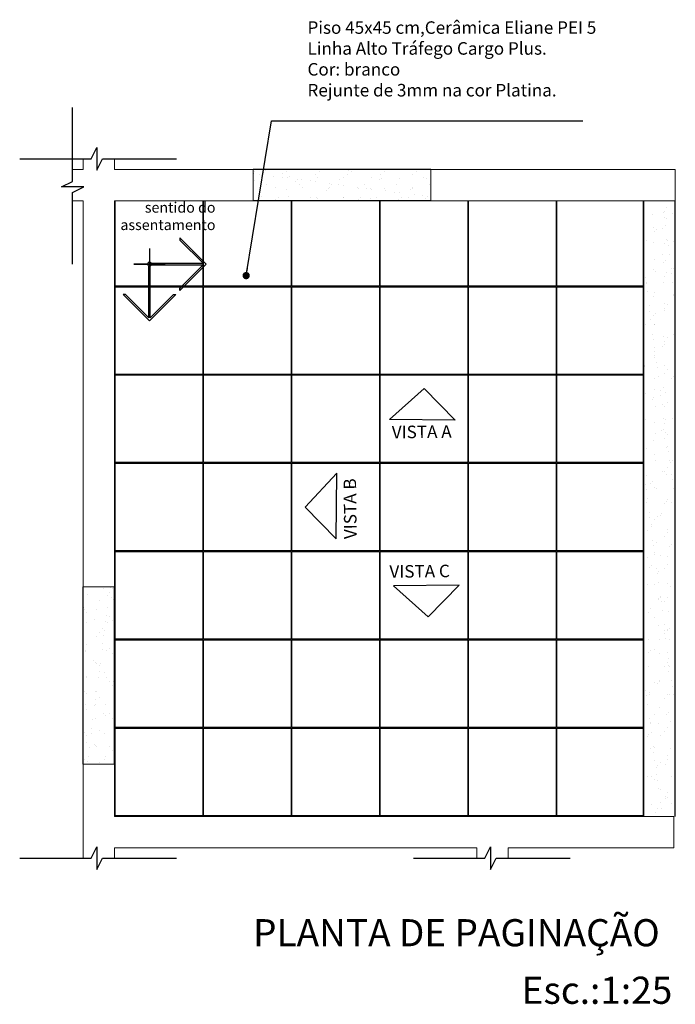
# Model space of a CAD drawing. Units: metres. Extents: x 161 to 400, y -23 to 141.
# Drawn here: x 170 to 173, y 55 to 60 of the extents above; entities that cross this region are included whole.
import ezdxf
from ezdxf.enums import TextEntityAlignment as Align

# ---------------------------------------------------------------- set-up
doc = ezdxf.new("R2010")
doc.units = ezdxf.units.M
doc.header["$MEASUREMENT"] = 0
for name, color, linetype in [('AUXILIAR', 6, 'Continuous'), ('COTAS', 7, 'Continuous'), ('COTAS_E', 12, 'Continuous'), ('DETALHES_CTR08', 54, 'Continuous'), ('DETALHES_CTR8', 52, 'Continuous'), ('hachura', 8, 'Continuous'), ('texto', 6, 'Continuous')]:
    doc.layers.add(name, color=color, linetype=linetype)
doc.layers.add('COTA', color=1, linetype='Continuous', lineweight=9)
doc.layers.add('DETALHES_CTR50', color=5, linetype='Continuous', lineweight=9)
doc.styles.add('ARIAL', font='arial.ttf')
doc.styles.add('arial 50-3', font='arial.ttf', dxfattribs={"height": 0.15})
doc.styles.add('ROMANS', font='arial.ttf', dxfattribs={"height": 0.06})
doc.styles.add('Texto_cotas', font='times.ttf')
doc.dimstyles.new('Copy of COTAS02esp', dxfattribs={"dimtxt": 0.08, "dimasz": 0.035, "dimexe": 0.05, "dimexo": 0, "dimgap": 0.05, "dimtad": 1, "dimdec": 0, "dimlfac": 100, "dimdsep": 46, "dimtxsty": 'ROMANS', "dimblk": 'DOT', "dimcen": 0.1, "dimclre": 42, "dimadec": 0, "dimazin": 0, "dimtfac": 1.333333, "dimtdec": 0, "dimtix": 1, "dimtmove": 2, "dimatfit": 3, "dimldrblk": 'DOT', "dimfxl": 0, "dimtolj": 1, "dimarcsym": 0})

# ---------------------------------------------------------------- blocks, each defined once
blk = doc.blocks.new('sentido do assentamento')
at = {"layer": 'AUXILIAR'}
for p, q in [((1864.2137, 1079.4779), (1864.3394, 1079.6036)), ((1864.3394, 1079.6036), (1864.3394, 1079.5931)), ((1864.228, 1079.4816), (1864.3394, 1079.5931)), ((1864.2137, 1079.4779), (1864.3394, 1079.3522)), ((1864.4761, 1079.4816), (1864.228, 1079.4816)), ((1864.4761, 1079.4742), (1864.228, 1079.4742)), ((1864.228, 1079.4742), (1864.3394, 1079.3627)), ((1864.4813, 1079.2208), (1864.4813, 1079.469)), ((1864.4888, 1079.2208), (1864.4888, 1079.469)), ((1864.3394, 1079.3522), (1864.3394, 1079.3627)), ((1864.3394, 1079.3627), (1864.3394, 1079.3522)), ((1864.485, 1079.2066), (1864.3593, 1079.3323)), ((1864.3699, 1079.3323), (1864.3593, 1079.3323)), ((1864.4813, 1079.2208), (1864.3699, 1079.3323)), ((1864.485, 1079.2066), (1864.6107, 1079.3323)), ((1864.4888, 1079.2208), (1864.6002, 1079.3323)), ((1864.6002, 1079.3323), (1864.6107, 1079.3323))]:
    blk.add_line(p, q, dxfattribs=at)
blk.add_circle((1864.485, 1079.4779), 0.00967, dxfattribs=at)
at = {"layer": 'COTAS_E'}
for p, q in [((1864.485, 1079.5522), (1864.485, 1079.4036)), ((1864.5594, 1079.4779), (1864.4107, 1079.4779)), ((1864.4107, 1079.4779), (1864.5594, 1079.4779))]:
    blk.add_line(p, q, dxfattribs=at)
blk = doc.blocks.new('DOT')
at = {"layer": 'COTAS', "color": 0, "linetype": 'ByBlock'}
blk.add_line((-0.5, 0), (-1, 0), dxfattribs=at)
at = {"layer": 'COTAS', "color": 0, "linetype": 'ByBlock', "const_width": 0.5}
blk.add_lwpolyline([(-0.25, 0, 1), (0.25, 0, 1)], format="xyb", close=True, dxfattribs=at)

msp = doc.modelspace()

# ---------------------------------------------------------------- hatches: boundary and pattern name
at = {"layer": 'DETALHES_CTR08'}
h = msp.add_hatch(dxfattribs=at)
h.set_pattern_fill('AR-SAND,_O', color=256, scale=0.05, angle=360)
h.set_pattern_definition([(142.5, (179.30708, 133.46657), (0.00314967, 0.09634119), [0, -0.076, 0, -0.085, 0, -0.08125]), (172.5, (179.30708, 133.46657), (-0.08848884, 0.1411073), [0, -0.041, 0, -0.0685, 0, -0.02625]), (212.5, (179.36858, 133.46657), (-0.15570709, 0.00028295), [0, -0.025, 0, -0.09, 0, -0.1175]), (222.5, (179.36858, 133.46657), (-0.15030633, 0.04388378), [0, -0.0125, 0, -0.059, 0, -0.0675])])
h.paths.add_polyline_path([(171.17774, 58.82381), (172.02774, 58.82381), (172.02774, 58.67381), (171.17774, 58.67381)])
h = msp.add_hatch(dxfattribs=at)
h.set_pattern_fill('AR-SAND,_O', color=256, scale=0.05, angle=270)
h.set_pattern_definition([(307.5, (-192.790714, -73.46673), (0.096341188, 0.003149668), [0, -0.076, 0, -0.085, 0, -0.08125]), (277.5, (-192.79071, -73.46673), (0.141107303, -0.088488835), [0, -0.041, 0, -0.0685, 0, -0.02625]), (237.5, (-192.79071, -73.40523), (0.000282953, -0.155707093), [0, -0.025, 0, -0.09, 0, -0.1175]), (227.5, (-192.79071, -73.40523), (0.04388378, -0.15030633), [0, -0.0125, 0, -0.059, 0, -0.0675])])
h.paths.add_polyline_path([(173.19889, 58.67381), (173.19194, 58.67381), (173.04889, 58.67381), (173.04889, 55.72381), (173.19889, 55.72381)])
h = msp.add_hatch(dxfattribs=at)
h.set_pattern_fill('AR-SAND,_O', color=256, scale=0.05, angle=270)
h.set_pattern_definition([(52.5, (245.156075, 48.69447), (0.09634119, -0.00314967), [0, -0.076, 0, -0.085, 0, -0.08125]), (82.5, (245.15607, 48.69447), (0.1411073, 0.08848884), [0, -0.041, 0, -0.0685, 0, -0.02625]), (122.5, (245.156075, 48.63297), (0.00028295, 0.15570709), [0, -0.025, 0, -0.09, 0, -0.1175]), (132.5, (245.15607, 48.63297), (0.04388378, 0.15030633), [0, -0.0125, 0, -0.059, 0, -0.0675])])
h.paths.add_polyline_path([(170.51331, 56.82381), (170.51331, 55.97381), (170.36331, 55.97381), (170.36331, 56.82381)])

# ---------------------------------------------------------------- linework, layer by layer
at = {"layer": 'AUXILIAR'}
for points in [[(170.31331, 58.37025), (170.31331, 58.71234), (170.36745, 58.73941), (170.25918, 58.73941), (170.31331, 58.76647), (170.31331, 59.12025)], [(170.05975, 58.87381), (170.40184, 58.87381), (170.42891, 58.92795), (170.42891, 58.81967), (170.45598, 58.87381), (170.80975, 58.87381)], [(170.05975, 55.52381), (170.40184, 55.52381), (170.42891, 55.57795), (170.42891, 55.46967), (170.45598, 55.52381), (170.80975, 55.52381)], [(171.94532, 55.52381), (172.28742, 55.52381), (172.31448, 55.57795), (172.31448, 55.46967), (172.34155, 55.52381), (172.69532, 55.52381)]]:
    msp.add_lwpolyline(points, dxfattribs=at)
at = {"layer": 'COTAS_E'}
for p, q in [((171.99681, 57.77343), (171.83114, 57.62513)), ((172.14526, 57.6219), (171.99681, 57.77343)), ((172.14526, 57.6219), (171.83114, 57.62513)), ((171.4267, 57.20534), (171.57838, 57.36794)), ((171.57516, 57.05381), (171.57838, 57.36794)), ((171.57516, 57.05381), (171.4267, 57.20534)), ((172.16324, 56.8313), (171.84911, 56.82808)), ((172.01478, 56.67977), (171.84911, 56.82808)), ((172.16324, 56.8313), (172.01478, 56.67977))]:
    msp.add_line(p, q, dxfattribs=at)
at = {"layer": 'DETALHES_CTR08'}
for p, q in [((173.04889, 55.72381), (173.04889, 58.67381)), ((173.19889, 55.72381), (173.19889, 58.67381))]:
    msp.add_line(p, q, dxfattribs=at)
for points in [[(172.63131, 56.56982), (173.04527, 56.56982), (173.04527, 56.14982), (172.63131, 56.14982)], [(172.63131, 56.14682), (173.04527, 56.14682), (173.04527, 55.72682), (172.63131, 55.72682)]]:
    msp.add_lwpolyline(points, close=True, dxfattribs=at)
at = {"layer": 'DETALHES_CTR50'}
for p, q in [((170.36331, 58.82381), (170.36331, 58.87381)), ((170.51331, 58.87381), (170.51331, 58.82381)), ((170.36331, 58.82381), (170.31331, 58.82381)), ((171.17774, 58.82381), (170.51331, 58.82381)), ((171.17774, 58.82381), (171.17774, 58.67381)), ((173.19889, 58.82381), (172.02774, 58.82381)), ((172.02774, 58.67381), (172.02774, 58.82381)), ((173.19889, 58.82381), (173.19889, 58.67381)), ((170.36331, 58.67381), (170.31331, 58.67381)), ((170.36331, 56.82381), (170.36331, 58.67381)), ((171.17774, 58.67381), (170.51331, 58.67381)), ((170.51331, 56.82381), (170.51331, 58.67381)), ((173.19889, 58.67381), (172.02774, 58.67381)), ((173.19889, 58.67381), (173.19194, 58.67381)), ((170.36331, 56.82381), (170.51331, 56.82381)), ((170.36331, 55.52381), (170.36331, 55.97381)), ((170.36331, 55.97381), (170.51331, 55.97381)), ((170.51331, 55.72381), (170.51331, 55.97381)), ((170.51331, 55.72381), (173.19194, 55.72381)), ((173.19194, 55.57381), (173.19194, 55.72381)), ((172.24889, 55.57381), (170.51331, 55.57381)), ((170.51331, 55.57381), (170.51331, 55.52381)), ((172.24889, 55.57381), (172.24889, 55.52381)), ((173.19194, 55.57381), (172.39889, 55.57381)), ((172.39889, 55.57381), (172.39889, 55.52381))]:
    msp.add_line(p, q, dxfattribs=at)
at = {"layer": 'DETALHES_CTR8'}
for p, q in [((172.02774, 58.82381), (171.17774, 58.82381)), ((172.02774, 58.67381), (171.17774, 58.67381)), ((170.36331, 55.97381), (170.36331, 56.82381)), ((170.51331, 55.97381), (170.51331, 56.82381))]:
    msp.add_line(p, q, dxfattribs=at)
for points in [[(170.93631, 58.67381), (170.93631, 58.26483), (170.51631, 58.26483), (170.51631, 58.67381)], [(171.35931, 58.67381), (171.35931, 58.26483), (170.93931, 58.26483), (170.93931, 58.67381)], [(171.78231, 58.67381), (171.78231, 58.26483), (171.36231, 58.26483), (171.36231, 58.67381)], [(172.20531, 58.67381), (172.20531, 58.26483), (171.78531, 58.26483), (171.78531, 58.67381)], [(172.62831, 58.67381), (172.62831, 58.26483), (172.20831, 58.26483), (172.20831, 58.67381)], [(173.04527, 58.67381), (173.04527, 58.26483), (172.63131, 58.26483), (172.63131, 58.67381)]]:
    msp.add_lwpolyline(points, dxfattribs=at)
for points in [[(170.51631, 58.26183), (170.93631, 58.26183), (170.93631, 57.84183), (170.51631, 57.84183)], [(170.93931, 58.26183), (171.35931, 58.26183), (171.35931, 57.84183), (170.93931, 57.84183)], [(171.36231, 58.26183), (171.78231, 58.26183), (171.78231, 57.84183), (171.36231, 57.84183)], [(171.78531, 58.26183), (172.20531, 58.26183), (172.20531, 57.84183), (171.78531, 57.84183)], [(172.20831, 58.26183), (172.62831, 58.26183), (172.62831, 57.84183), (172.20831, 57.84183)], [(172.63131, 58.26183), (173.04527, 58.26183), (173.04527, 57.84183), (172.63131, 57.84183)], [(170.51631, 57.83883), (170.93631, 57.83883), (170.93631, 57.41883), (170.51631, 57.41883)], [(170.93931, 57.83883), (171.35931, 57.83883), (171.35931, 57.41883), (170.93931, 57.41883)], [(171.36231, 57.83883), (171.78231, 57.83883), (171.78231, 57.41883), (171.36231, 57.41883)], [(171.78531, 57.83883), (172.20531, 57.83883), (172.20531, 57.41883), (171.78531, 57.41883)], [(172.20831, 57.83883), (172.62831, 57.83883), (172.62831, 57.41883), (172.20831, 57.41883)], [(172.63131, 57.83883), (173.04527, 57.83883), (173.04527, 57.41883), (172.63131, 57.41883)], [(170.51631, 57.41583), (170.93631, 57.41583), (170.93631, 56.99583), (170.51631, 56.99583)], [(170.93931, 57.41583), (171.35931, 57.41583), (171.35931, 56.99583), (170.93931, 56.99583)], [(171.36231, 57.41583), (171.78231, 57.41583), (171.78231, 56.99583), (171.36231, 56.99583)], [(171.78531, 57.41583), (172.20531, 57.41583), (172.20531, 56.99583), (171.78531, 56.99583)], [(172.20831, 57.41583), (172.62831, 57.41583), (172.62831, 56.99583), (172.20831, 56.99583)], [(172.63131, 57.41583), (173.04527, 57.41583), (173.04527, 56.99583), (172.63131, 56.99583)], [(170.51631, 56.99282), (170.93631, 56.99282), (170.93631, 56.57282), (170.51631, 56.57282)], [(170.93931, 56.99282), (171.35931, 56.99282), (171.35931, 56.57282), (170.93931, 56.57282)], [(171.36231, 56.99282), (171.78231, 56.99282), (171.78231, 56.57282), (171.36231, 56.57282)], [(171.78531, 56.99282), (172.20531, 56.99282), (172.20531, 56.57282), (171.78531, 56.57282)], [(172.20831, 56.99282), (172.62831, 56.99282), (172.62831, 56.57282), (172.20831, 56.57282)], [(172.63131, 56.99282), (173.04527, 56.99282), (173.04527, 56.57282), (172.63131, 56.57282)], [(170.51631, 56.56982), (170.93631, 56.56982), (170.93631, 56.14982), (170.51631, 56.14982)], [(170.93931, 56.56982), (171.35931, 56.56982), (171.35931, 56.14982), (170.93931, 56.14982)], [(171.36231, 56.56982), (171.78231, 56.56982), (171.78231, 56.14982), (171.36231, 56.14982)], [(171.78531, 56.56982), (172.20531, 56.56982), (172.20531, 56.14982), (171.78531, 56.14982)], [(172.20831, 56.56982), (172.62831, 56.56982), (172.62831, 56.14982), (172.20831, 56.14982)], [(170.51631, 56.14682), (170.93631, 56.14682), (170.93631, 55.72682), (170.51631, 55.72682)], [(170.93931, 56.14682), (171.35931, 56.14682), (171.35931, 55.72682), (170.93931, 55.72682)], [(171.36231, 56.14682), (171.78231, 56.14682), (171.78231, 55.72682), (171.36231, 55.72682)], [(171.78531, 56.14682), (172.20531, 56.14682), (172.20531, 55.72682), (171.78531, 55.72682)], [(172.20831, 56.14682), (172.62831, 56.14682), (172.62831, 55.72682), (172.20831, 55.72682)]]:
    msp.add_lwpolyline(points, close=True, dxfattribs=at)
at = {"layer": 'hachura'}
for p, q in [((171.94024, 58.82381), (171.21524, 58.82381)), ((170.51331, 56.06131), (170.51331, 56.78631))]:
    msp.add_line(p, q, dxfattribs=at)

# ---------------------------------------------------------------- block references
at = {"layer": 'COTA', "xscale": -1, "rotation": 359.9999999999479}
msp.add_blockref('sentido do assentamento', (2035.16643, -1021.10788, 777.70276), dxfattribs=at)

# ---------------------------------------------------------------- texts
at = {"layer": 'AUXILIAR', "insert": (170.99731, 58.66635), "char_height": 0.05, "attachment_point": 3, "style": 'Texto_cotas'}
msp.add_mtext('{\\fArial|b0|i0|c0|p34;sentido do \\Passentamento}', dxfattribs=at)
at = {"layer": 'COTAS_E', "color": 6, "char_height": 0.06, "style": 'ARIAL'}
for s, insert, attachment_point, rotation in [('{\\fArial|b0|i0|c238|p34;VISTA} A', (171.84167, 57.5351), 7, 0.58803), ('{\\fArial|b0|i0|c238|p34;VISTA }B', (171.61338, 57.0525), 1, 90.58803), ('{\\fArial|b0|i0|c238|p34;VISTA }C', (171.83049, 56.86723), 7, 0.58803)]:
    msp.add_mtext(s, dxfattribs=dict(at, insert=insert, attachment_point=attachment_point, rotation=rotation))
at = {"layer": 'texto', "style": 'arial 50-3'}
for s, p in [('PLANTA DE PAGINAÇÃO', (172.15078, 55.15022)), ('Esc.:1:25', (172.82389, 54.87458))]:
    msp.add_text(s, height=0.13, dxfattribs=at).set_placement(p, align=Align.MIDDLE)
at = {"layer": 'texto', "insert": (171.43774, 59.34534), "char_height": 0.06, "attachment_point": 4, "style": 'ROMANS'}
msp.add_mtext('Piso 45x45 cm,Cerâmica Eliane PEI 5\\PLinha Alto Tráfego Cargo Plus.\\PCor: branco\\PRejunte de 3mm na cor Platina.', dxfattribs=at)

# ---------------------------------------------------------------- leaders
at = {"layer": 'COTAS_E', "color": 1, "annotation_type": 0, "has_hookline": 1, "hookline_direction": 0, "text_width": 1.40644}
msp.add_leader([(171.14408, 58.31491), (171.26527, 59.05671), (171.30027, 59.05671)], dimstyle='Copy of COTAS02esp', override={"dimldrblk": 'DOT'}, dxfattribs=at)

doc.saveas('drawing.dxf')
